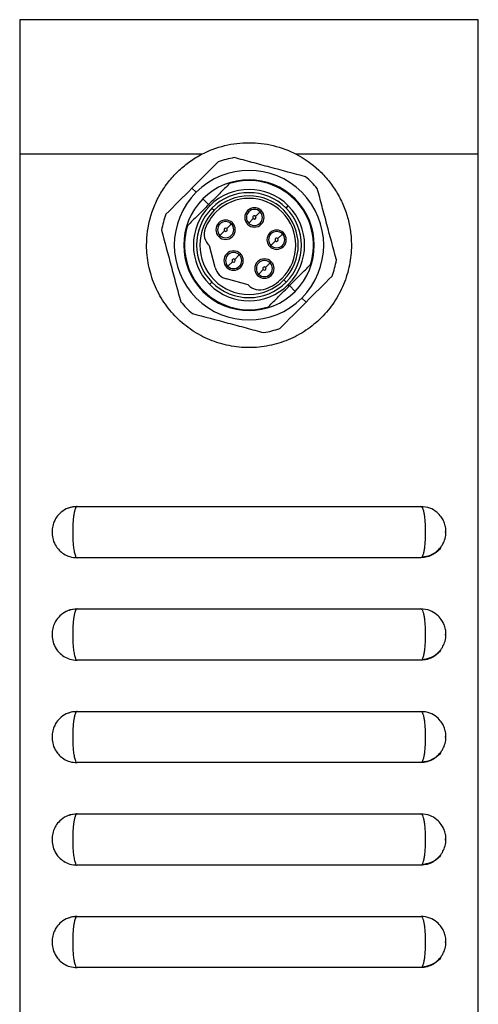
# Model space of a CAD drawing. Units: inches. Extents: x 6.1 to 27.9, y 4.9 to 17.8.
# Drawn here: x 6.3 to 7.4, y 11.3 to 13.7 of the extents above; entities that cross this region are included whole.
import ezdxf

# ---------------------------------------------------------------- set-up
doc = ezdxf.new("R2010")
doc.units = ezdxf.units.IN
doc.header["$LTSCALE"] = 2
doc.header["$MEASUREMENT"] = 0

msp = doc.modelspace()

# ---------------------------------------------------------------- linework, layer by layer
at = {"color": 7, "linetype": 'Continuous', "lineweight": 25}
for p, q in [((6.3286, 13.7469), (6.3286, 13.4189)), ((7.4486, 13.4189), (7.4486, 13.7469)), ((6.3286, 13.4189), (6.3286, 9.7469)), ((6.7736, 13.4189), (6.3286, 13.4189)), ((7.4486, 13.4189), (7.0036, 13.4189)), ((7.4486, 9.7469), (7.4486, 13.4189)), ((6.7596, 13.3259), (6.7494, 13.3361)), ((6.7898, 13.2958), (6.7758, 13.3097)), ((6.7981, 13.2874), (6.8036, 13.2819)), ((6.9791, 13.2874), (6.9846, 13.293)), ((6.8879, 13.2784), (6.8851, 13.2811)), ((6.8879, 13.2505), (6.899, 13.2617)), ((6.9046, 13.2672), (6.9157, 13.2784)), ((6.8343, 13.2373), (6.8454, 13.2484)), ((6.8454, 13.2484), (6.8482, 13.2512)), ((6.9185, 13.2477), (6.9157, 13.2505)), ((6.8148, 13.2178), (6.8176, 13.2206)), ((6.8176, 13.2206), (6.8287, 13.2317)), ((6.9589, 13.2129), (6.97, 13.2241)), ((6.97, 13.2241), (6.9728, 13.2269)), ((6.806, 13.1422), (6.7919, 13.1949)), ((6.9394, 13.1935), (6.9422, 13.1962)), ((6.9422, 13.1962), (6.9533, 13.2074)), ((6.8538, 13.1621), (6.8649, 13.1733)), ((6.8649, 13.1733), (6.8677, 13.1761)), ((6.8343, 13.1426), (6.8371, 13.1454)), ((6.8371, 13.1454), (6.8482, 13.1566)), ((6.929, 13.1426), (6.9401, 13.1538)), ((6.9401, 13.1538), (6.9429, 13.1566)), ((6.9095, 13.1232), (6.9123, 13.1259)), ((6.9123, 13.1259), (6.9234, 13.1371)), ((6.7925, 13.1009), (6.7981, 13.1065)), ((6.8865, 13.1002), (6.8339, 13.1144)), ((6.9736, 13.1119), (6.9791, 13.1065)), ((7.0013, 13.0842), (6.9874, 13.0981)), ((7.0278, 13.0577), (7.0176, 13.0679)), ((6.4686, 12.5594), (7.3086, 12.5594)), ((7.3086, 12.4344), (6.4686, 12.4344)), ((6.4686, 12.3094), (7.3086, 12.3094)), ((7.3086, 12.1844), (6.4686, 12.1844)), ((6.4686, 12.0594), (7.3086, 12.0594)), ((7.3086, 11.9344), (6.4686, 11.9344)), ((6.4686, 11.8094), (7.3086, 11.8094)), ((7.3086, 11.6844), (6.4686, 11.6844)), ((6.4686, 11.5594), (7.3086, 11.5594)), ((7.3086, 11.4344), (6.4686, 11.4344))]:
    msp.add_line(p, q, dxfattribs=at)
at = {"color": 8, "linetype": 'Continuous', "lineweight": 25}
for p, q in [((6.7898, 13.2958), (6.7925, 13.293)), ((6.9846, 13.1009), (6.9874, 13.0981))]:
    msp.add_line(p, q, dxfattribs=at)
at = {"color": 7, "linetype": 'Continuous', "lineweight": 25}
for centre, radius, start, end in [((6.8886, 13.1969), 0.2165, 99.62, 110.38), ((6.8886, 13.1969), 0.1824, 315, 135), ((6.8886, 13.1969), 0.1594, 315, 135), ((6.8886, 13.1969), 0.2165, 39.62, 50.38), ((6.8886, 13.1969), 0.1358, 45, 135), ((6.8886, 13.1969), 0.1575, 342.4392, 107.5608), ((6.8886, 13.1969), 0.1824, 135, 315), ((6.8886, 13.1969), 0.1594, 135, 315), ((6.8886, 13.1969), 0.128, 45, 135), ((6.8886, 13.1969), 0.1202, 315, 135), ((6.8886, 13.1969), 0.1142, 315, 135), ((6.8886, 13.1969), 0.1358, 135, 225), ((6.8886, 13.1969), 0.128, 135, 225), ((6.9018, 13.2644), 0.0236, 315, 135), ((6.9018, 13.2644), 0.0197, 45, 135), ((6.8886, 13.1969), 0.128, 315, 45), ((6.8886, 13.1969), 0.1358, 315, 45), ((6.8886, 13.1969), 0.2165, 159.62, 170.38), ((6.8886, 13.1969), 0.1202, 135, 315), ((6.8886, 13.1969), 0.1142, 135, 159.0468), ((6.9018, 13.2644), 0.0236, 135, 315), ((6.9018, 13.2644), 0.0197, 135, 225), ((6.9018, 13.2644), 0.0197, 315, 45), ((6.8886, 13.1969), 0.1575, 162.4392, 287.5608), ((6.8187, 13.2237), 0.0394, 159.0468, 227.0487), ((6.8315, 13.2345), 0.0236, 45, 225), ((6.8315, 13.2345), 0.0197, 45, 225), ((6.8315, 13.2345), 0.0236, 225, 45), ((6.8315, 13.2345), 0.0197, 225, 45), ((6.9018, 13.2644), 0.0197, 225, 315), ((6.9561, 13.2102), 0.0236, 45, 225), ((6.9561, 13.2102), 0.0197, 45, 225), ((6.9561, 13.2102), 0.0236, 225, 45), ((6.9561, 13.2102), 0.0197, 225, 45), ((6.851, 13.1593), 0.0236, 45, 225), ((6.851, 13.1593), 0.0197, 45, 225), ((6.851, 13.1593), 0.0236, 225, 45), ((6.851, 13.1593), 0.0197, 225, 45), ((6.9262, 13.1399), 0.0236, 45, 225), ((6.844, 13.1524), 0.0394, 195, 255), ((6.9262, 13.1399), 0.0197, 45, 225), ((6.9262, 13.1399), 0.0236, 225, 45), ((6.9262, 13.1399), 0.0197, 225, 45), ((6.8886, 13.1969), 0.2165, 339.62, 350.38), ((6.8886, 13.1969), 0.1142, 290.9532, 315), ((6.8886, 13.1969), 0.1358, 225, 315), ((6.8886, 13.1969), 0.128, 225, 315), ((6.9153, 13.1271), 0.0394, 222.9513, 290.9532), ((6.8886, 13.1969), 0.2165, 219.62, 230.38), ((6.8886, 13.1969), 0.2165, 279.62, 290.38)]:
    msp.add_arc(centre, radius, start, end, dxfattribs=at)
for points, knots in [([(7.4486, 13.7469), (7.4486, 13.7469), (7.4477, 13.7469), (7.4442, 13.7469), (7.4417, 13.7469), (7.4324, 13.7469), (7.424, 13.7469), (7.4053, 13.7469), (7.395, 13.7469), (7.3732, 13.7469), (7.3617, 13.7469), (7.3269, 13.7469), (7.3027, 13.7469), (7.2532, 13.7469), (7.2278, 13.7469), (7.1507, 13.7469), (7.0988, 13.7469), (6.9943, 13.7469), (6.9418, 13.7469), (6.8624, 13.7469), (6.8358, 13.7469), (6.7829, 13.7469), (6.7566, 13.7469), (6.678, 13.7469), (6.6261, 13.7469), (6.5494, 13.7469), (6.5239, 13.7469), (6.4866, 13.7469), (6.4742, 13.7469), (6.45, 13.7469), (6.438, 13.7469), (6.4148, 13.7469), (6.4036, 13.7469), (6.382, 13.7469), (6.3716, 13.7469), (6.3576, 13.7469), (6.3532, 13.7469), (6.3452, 13.7469), (6.3415, 13.7469), (6.3354, 13.7469), (6.333, 13.7469), (6.3295, 13.7469), (6.3286, 13.7469), (6.3286, 13.7469)], [0, 0, 0, 0, 0.015625, 0.015625, 0.03125, 0.03125, 0.0625, 0.0625, 0.09375, 0.09375, 0.125, 0.125, 0.1875, 0.1875, 0.25, 0.25, 0.375, 0.375, 0.5, 0.5, 0.5625, 0.5625, 0.625, 0.625, 0.75, 0.75, 0.8125, 0.8125, 0.84375, 0.84375, 0.875, 0.875, 0.90625, 0.90625, 0.9375, 0.9375, 0.953125, 0.953125, 0.96875, 0.96875, 0.984375, 0.984375, 1, 1, 1, 1]), ([(6.7736, 13.4189), (6.7915, 13.4282), (6.81, 13.4351), (6.8389, 13.4422), (6.8488, 13.444), (6.8687, 13.4463), (6.8786, 13.4469), (6.8984, 13.4469), (6.9083, 13.4463), (6.9281, 13.444), (6.938, 13.4422), (6.9671, 13.4351), (6.9857, 13.4282), (7.0036, 13.4189)], [0, 0, 0, 0, 0.25, 0.25, 0.375, 0.375, 0.5, 0.5, 0.625, 0.625, 0.75, 0.75, 1, 1, 1, 1]), ([(6.6386, 13.1969), (6.6386, 13.2199), (6.6417, 13.2424), (6.6509, 13.2753), (6.6548, 13.2862), (6.6639, 13.307), (6.6691, 13.3171), (6.6808, 13.3365), (6.6874, 13.3458), (6.7019, 13.3636), (6.7096, 13.3719), (6.7262, 13.3873), (6.735, 13.3945), (6.7536, 13.4076), (6.7634, 13.4136), (6.7736, 13.4189)], [0, 0, 0, 0, 0.25, 0.25, 0.375, 0.375, 0.5, 0.5, 0.625, 0.625, 0.75, 0.75, 0.875, 0.875, 1, 1, 1, 1]), ([(7.0267, 13.3637), (6.998, 13.3714), (6.9691, 13.3791), (6.9252, 13.3909), (6.9104, 13.3949), (6.8812, 13.4027), (6.8668, 13.4066), (6.8524, 13.4104)], [0, 0, 0, 0, 0.5, 0.5, 0.75, 0.75, 1, 1, 1, 1]), ([(7.0036, 13.4189), (7.024, 13.4084), (7.0424, 13.3953), (7.0674, 13.372), (7.0753, 13.3636), (7.0897, 13.3459), (7.0962, 13.3367), (7.108, 13.3173), (7.1132, 13.3072), (7.1224, 13.2862), (7.1262, 13.2754), (7.1323, 13.2536), (7.1347, 13.2425), (7.1378, 13.2199), (7.1386, 13.2084), (7.1386, 13.1969)], [0, 0, 0, 0, 0.25, 0.25, 0.375, 0.375, 0.5, 0.5, 0.625, 0.625, 0.75, 0.75, 0.875, 0.875, 1, 1, 1, 1]), ([(6.8411, 13.3471), (6.833, 13.339), (6.8247, 13.3307), (6.8119, 13.3179), (6.8076, 13.3136), (6.7988, 13.3048), (6.7943, 13.3003), (6.7898, 13.2958)], [0, 0, 0, 0, 0.5, 0.5, 0.75, 0.75, 1, 1, 1, 1]), ([(7.1021, 13.1607), (7.0944, 13.1894), (7.0867, 13.2183), (7.0749, 13.2622), (7.0709, 13.277), (7.0631, 13.3062), (7.0592, 13.3207), (7.0554, 13.335)], [0, 0, 0, 0, 0.5, 0.5, 0.75, 0.75, 1, 1, 1, 1]), ([(6.7898, 13.2958), (6.7808, 13.2868), (6.7721, 13.2781), (6.7549, 13.2609), (6.7465, 13.2525), (6.7384, 13.2444)], [0, 0, 0, 0, 0.5, 0.5, 1, 1, 1, 1]), ([(6.9046, 13.2672), (6.9039, 13.268), (6.9029, 13.2684), (6.9008, 13.2684), (6.8998, 13.268), (6.8983, 13.2665), (6.8979, 13.2655), (6.8979, 13.2634), (6.8983, 13.2624), (6.899, 13.2617)], [0, 0, 0, 0, 0.25, 0.25, 0.5, 0.5, 0.75, 0.75, 1, 1, 1, 1]), ([(6.8287, 13.2317), (6.8295, 13.231), (6.8305, 13.2306), (6.8326, 13.2306), (6.8336, 13.231), (6.835, 13.2325), (6.8355, 13.2335), (6.8355, 13.2356), (6.835, 13.2366), (6.8343, 13.2373)], [0, 0, 0, 0, 0.25, 0.25, 0.5, 0.5, 0.75, 0.75, 1, 1, 1, 1]), ([(6.6751, 13.2331), (6.6828, 13.2045), (6.6905, 13.1756), (6.7023, 13.1317), (6.7062, 13.1169), (6.7141, 13.0877), (6.7179, 13.0732), (6.7218, 13.0588)], [0, 0, 0, 0, 0.5, 0.5, 0.75, 0.75, 1, 1, 1, 1]), ([(6.9533, 13.2129), (6.9526, 13.2122), (6.9522, 13.2112), (6.9522, 13.2091), (6.9526, 13.2081), (6.9533, 13.2074)], [0, 0, 0, 0, 0.5, 0.5, 1, 1, 1, 1]), ([(6.9589, 13.2129), (6.9581, 13.2137), (6.9571, 13.2141), (6.9551, 13.2141), (6.9541, 13.2137), (6.9533, 13.2129)], [0, 0, 0, 0, 0.5, 0.5, 1, 1, 1, 1]), ([(6.9533, 13.2074), (6.9549, 13.2058), (6.9573, 13.2058), (6.9604, 13.2089), (6.9604, 13.2114), (6.9589, 13.2129)], [0, 0, 0, 0, 0.5, 0.5, 1, 1, 1, 1]), ([(7.1386, 13.1969), (7.1386, 13.1804), (7.137, 13.1642), (7.1322, 13.1402), (7.1302, 13.1323), (7.1255, 13.1166), (7.1227, 13.1087), (7.1133, 13.086), (7.1056, 13.0717), (7.0874, 13.0445), (7.0769, 13.0317), (7.0538, 13.0086), (7.0413, 12.9983), (7.0208, 12.9846), (7.0137, 12.9803), (6.9993, 12.9726), (6.9845, 12.9656), (6.9692, 12.9601), (6.9535, 12.9554), (6.9455, 12.9534), (6.9213, 12.9485), (6.9051, 12.9469), (6.8725, 12.9469), (6.8559, 12.9485), (6.8238, 12.9549), (6.8082, 12.9596), (6.7855, 12.969), (6.778, 12.9726), (6.7635, 12.9803), (6.7565, 12.9845), (6.7362, 12.998), (6.7236, 13.0084), (6.7003, 13.0317), (6.6899, 13.0443), (6.6763, 13.0646), (6.6721, 13.0716), (6.6644, 13.086), (6.6608, 13.0935), (6.6514, 13.1162), (6.6467, 13.1318), (6.6402, 13.1639), (6.6386, 13.1804), (6.6386, 13.1969)], [0, 0, 0, 0, 0.0625, 0.0625, 0.09375, 0.09375, 0.125, 0.125, 0.1875, 0.1875, 0.25, 0.25, 0.3125, 0.3125, 0.34375, 0.34375, 0.375, 0.40625, 0.40625, 0.4375, 0.4375, 0.5, 0.5, 0.5625, 0.5625, 0.625, 0.625, 0.65625, 0.65625, 0.6875, 0.6875, 0.75, 0.75, 0.8125, 0.8125, 0.84375, 0.84375, 0.875, 0.875, 0.9375, 0.9375, 1, 1, 1, 1]), ([(6.8482, 13.1621), (6.8475, 13.1614), (6.8471, 13.1604), (6.8471, 13.1583), (6.8475, 13.1573), (6.8482, 13.1566)], [0, 0, 0, 0, 0.5, 0.5, 1, 1, 1, 1]), ([(6.8538, 13.1621), (6.8531, 13.1629), (6.8521, 13.1633), (6.85, 13.1633), (6.849, 13.1629), (6.8482, 13.1621)], [0, 0, 0, 0, 0.5, 0.5, 1, 1, 1, 1]), ([(6.8482, 13.1566), (6.8498, 13.155), (6.8523, 13.155), (6.8553, 13.1581), (6.8553, 13.1606), (6.8538, 13.1621)], [0, 0, 0, 0, 0.5, 0.5, 1, 1, 1, 1]), ([(6.9234, 13.1426), (6.9227, 13.1419), (6.9222, 13.1409), (6.9222, 13.1388), (6.9227, 13.1378), (6.9234, 13.1371)], [0, 0, 0, 0, 0.5, 0.5, 1, 1, 1, 1]), ([(6.929, 13.1426), (6.9282, 13.1434), (6.9272, 13.1438), (6.9251, 13.1438), (6.9241, 13.1434), (6.9234, 13.1426)], [0, 0, 0, 0, 0.5, 0.5, 1, 1, 1, 1]), ([(6.9234, 13.1371), (6.9249, 13.1355), (6.9274, 13.1355), (6.9305, 13.1386), (6.9305, 13.1411), (6.929, 13.1426)], [0, 0, 0, 0, 0.5, 0.5, 1, 1, 1, 1]), ([(6.9874, 13.0981), (6.9964, 13.1071), (7.0051, 13.1158), (7.0222, 13.1329), (7.0306, 13.1413), (7.0387, 13.1494)], [0, 0, 0, 0, 0.5, 0.5, 1, 1, 1, 1]), ([(6.9361, 13.0468), (6.9442, 13.0549), (6.9525, 13.0632), (6.9653, 13.076), (6.9696, 13.0803), (6.9784, 13.0891), (6.9829, 13.0936), (6.9874, 13.0981)], [0, 0, 0, 0, 0.5, 0.5, 0.75, 0.75, 1, 1, 1, 1]), ([(6.7505, 13.0301), (6.7792, 13.0225), (6.8081, 13.0147), (6.8519, 13.003), (6.8667, 12.999), (6.896, 12.9912), (6.9104, 12.9873), (6.9248, 12.9834)], [0, 0, 0, 0, 0.5, 0.5, 0.75, 0.75, 1, 1, 1, 1]), ([(6.4686, 12.5594), (6.4612, 12.5586), (6.4472, 12.5571), (6.4303, 12.5466), (6.4192, 12.5346), (6.412, 12.5218), (6.4081, 12.5085), (6.4074, 12.4934), (6.4095, 12.4777), (6.416, 12.4635), (6.4253, 12.4519), (6.4365, 12.4429), (6.4513, 12.4359), (6.4627, 12.4349), (6.4686, 12.4344)], [0, 0, 0, 0, 0.114265, 0.21757, 0.30218, 0.365379, 0.44197, 0.513278, 0.596273, 0.688786, 0.750291, 0.824693, 0.909439, 1, 1, 1, 1]), ([(6.4488, 12.5557), (6.4493, 12.556), (6.4552, 12.5592), (6.4622, 12.5593), (6.4686, 12.5594)], [0, 0, 0, 0, 0.085485, 1, 1, 1, 1]), ([(6.4686, 12.5594), (6.4683, 12.5594), (6.4677, 12.5593), (6.4669, 12.5587), (6.4661, 12.5577), (6.4653, 12.5563), (6.4645, 12.5546), (6.4638, 12.5526), (6.4631, 12.5504), (6.4625, 12.5479), (6.4619, 12.5452), (6.4614, 12.5424), (6.4608, 12.5393), (6.4604, 12.5362), (6.46, 12.533), (6.4596, 12.5297), (6.4593, 12.5263), (6.459, 12.5229), (6.4588, 12.5196), (6.4586, 12.5162), (6.4584, 12.5128), (6.4583, 12.5095), (6.4582, 12.5063), (6.4581, 12.5031), (6.4581, 12.5), (6.4581, 12.4959), (6.4581, 12.4907), (6.4583, 12.4842), (6.4586, 12.4776), (6.459, 12.4708), (6.4596, 12.464), (6.4604, 12.4575), (6.4613, 12.4513), (6.4625, 12.4458), (6.4638, 12.441), (6.4653, 12.4374), (6.4669, 12.4349), (6.468, 12.4346), (6.4686, 12.4344)], [0, 0, 0, 0, 0.026279, 0.052084, 0.077417, 0.102277, 0.126664, 0.150578, 0.174019, 0.196987, 0.219482, 0.241504, 0.263053, 0.284129, 0.304732, 0.324862, 0.344519, 0.363703, 0.382414, 0.400652, 0.418417, 0.435708, 0.452527, 0.468872, 0.484745, 0.500144, 0.531406, 0.564558, 0.599602, 0.636535, 0.675358, 0.71607, 0.758671, 0.803161, 0.84954, 0.897806, 0.947959, 1, 1, 1, 1]), ([(7.3111, 12.4363), (7.3182, 12.4373), (7.3317, 12.4392), (7.3481, 12.4497), (7.3588, 12.4617), (7.3659, 12.4746), (7.3694, 12.4875), (7.3698, 12.5008), (7.3683, 12.5126), (7.3644, 12.5239), (7.3576, 12.5352), (7.3469, 12.5467), (7.33, 12.5571), (7.316, 12.5586), (7.3086, 12.5594)], [0, 0, 0, 0, 0.111212, 0.213029, 0.298251, 0.363941, 0.445484, 0.50888, 0.571023, 0.636556, 0.69539, 0.778103, 0.882243, 1, 1, 1, 1]), ([(7.3686, 12.4956), (7.3687, 12.4959), (7.3687, 12.4964), (7.3687, 12.4975), (7.3687, 12.498), (7.3686, 12.4982)], [0, 0, 0, 0, 0.5, 0.5, 1, 1, 1, 1]), ([(7.3581, 12.4619), (7.3576, 12.4608), (7.3541, 12.4535), (7.342, 12.4438), (7.3253, 12.4356), (7.3135, 12.4348), (7.3086, 12.4344)], [0, 0, 0, 0, 0.063989, 0.406443, 0.748885, 1, 1, 1, 1]), ([(7.3111, 12.4363), (7.3111, 12.4363), (7.3103, 12.4345), (7.3095, 12.4345), (7.3086, 12.4344)], [0, 0, 0, 0, 0.010604, 1, 1, 1, 1]), ([(6.4686, 12.3094), (6.4612, 12.3086), (6.4472, 12.3071), (6.4303, 12.2966), (6.4192, 12.2846), (6.412, 12.2718), (6.4081, 12.2585), (6.4074, 12.2434), (6.4095, 12.2277), (6.416, 12.2135), (6.4253, 12.2019), (6.4365, 12.1929), (6.4513, 12.1859), (6.4627, 12.1849), (6.4686, 12.1844)], [0, 0, 0, 0, 0.114265, 0.21757, 0.30218, 0.365379, 0.44197, 0.513278, 0.596273, 0.688786, 0.750291, 0.824693, 0.909439, 1, 1, 1, 1]), ([(6.4488, 12.3057), (6.4493, 12.306), (6.4552, 12.3092), (6.4622, 12.3093), (6.4686, 12.3094)], [0, 0, 0, 0, 0.085485, 1, 1, 1, 1]), ([(6.4686, 12.3094), (6.4683, 12.3094), (6.4677, 12.3093), (6.4669, 12.3087), (6.4661, 12.3077), (6.4653, 12.3063), (6.4645, 12.3046), (6.4638, 12.3026), (6.4631, 12.3004), (6.4625, 12.2979), (6.4619, 12.2952), (6.4614, 12.2924), (6.4608, 12.2893), (6.4604, 12.2862), (6.46, 12.283), (6.4596, 12.2797), (6.4593, 12.2763), (6.459, 12.2729), (6.4588, 12.2696), (6.4586, 12.2662), (6.4584, 12.2628), (6.4583, 12.2595), (6.4582, 12.2563), (6.4581, 12.2531), (6.4581, 12.25), (6.4581, 12.2459), (6.4581, 12.2407), (6.4583, 12.2342), (6.4586, 12.2276), (6.459, 12.2208), (6.4596, 12.214), (6.4604, 12.2075), (6.4613, 12.2013), (6.4625, 12.1958), (6.4638, 12.191), (6.4653, 12.1874), (6.4669, 12.1849), (6.468, 12.1846), (6.4686, 12.1844)], [0, 0, 0, 0, 0.026279, 0.052084, 0.077417, 0.102277, 0.126664, 0.150578, 0.174019, 0.196987, 0.219482, 0.241504, 0.263053, 0.284129, 0.304732, 0.324862, 0.344519, 0.363703, 0.382414, 0.400652, 0.418417, 0.435708, 0.452527, 0.468872, 0.484745, 0.500144, 0.531406, 0.564558, 0.599602, 0.636535, 0.675358, 0.71607, 0.758671, 0.803161, 0.84954, 0.897806, 0.947959, 1, 1, 1, 1]), ([(7.3111, 12.1863), (7.3182, 12.1873), (7.3317, 12.1892), (7.3481, 12.1997), (7.3588, 12.2117), (7.3659, 12.2246), (7.3694, 12.2375), (7.3698, 12.2508), (7.3683, 12.2626), (7.3644, 12.2739), (7.3576, 12.2852), (7.3469, 12.2967), (7.33, 12.3071), (7.316, 12.3086), (7.3086, 12.3094)], [0, 0, 0, 0, 0.111212, 0.213029, 0.298251, 0.363941, 0.445484, 0.50888, 0.571023, 0.636556, 0.69539, 0.778103, 0.882243, 1, 1, 1, 1]), ([(7.3686, 12.2456), (7.3687, 12.2459), (7.3687, 12.2464), (7.3687, 12.2475), (7.3687, 12.248), (7.3686, 12.2482)], [0, 0, 0, 0, 0.5, 0.5, 1, 1, 1, 1]), ([(7.3581, 12.2119), (7.3576, 12.2108), (7.3541, 12.2035), (7.342, 12.1938), (7.3253, 12.1856), (7.3135, 12.1848), (7.3086, 12.1844)], [0, 0, 0, 0, 0.0639889, 0.4064427, 0.7488848, 1, 1, 1, 1]), ([(7.3111, 12.1863), (7.3111, 12.1863), (7.3103, 12.1845), (7.3095, 12.1845), (7.3086, 12.1844)], [0, 0, 0, 0, 0.010604, 1, 1, 1, 1]), ([(6.4686, 12.0594), (6.4612, 12.0586), (6.4472, 12.0571), (6.4303, 12.0466), (6.4192, 12.0346), (6.412, 12.0218), (6.4081, 12.0085), (6.4074, 11.9934), (6.4095, 11.9777), (6.416, 11.9635), (6.4253, 11.9519), (6.4365, 11.9429), (6.4513, 11.9359), (6.4627, 11.9349), (6.4686, 11.9344)], [0, 0, 0, 0, 0.114265, 0.21757, 0.30218, 0.365379, 0.44197, 0.513278, 0.596273, 0.688786, 0.750291, 0.824693, 0.909439, 1, 1, 1, 1]), ([(6.4488, 12.0557), (6.4493, 12.056), (6.4552, 12.0592), (6.4622, 12.0593), (6.4686, 12.0594)], [0, 0, 0, 0, 0.085485, 1, 1, 1, 1]), ([(6.4686, 12.0594), (6.4683, 12.0594), (6.4677, 12.0593), (6.4669, 12.0587), (6.4661, 12.0577), (6.4653, 12.0563), (6.4645, 12.0546), (6.4638, 12.0526), (6.4631, 12.0504), (6.4625, 12.0479), (6.4619, 12.0452), (6.4614, 12.0424), (6.4608, 12.0393), (6.4604, 12.0362), (6.46, 12.033), (6.4596, 12.0297), (6.4593, 12.0263), (6.459, 12.0229), (6.4588, 12.0196), (6.4586, 12.0162), (6.4584, 12.0128), (6.4583, 12.0095), (6.4582, 12.0063), (6.4581, 12.0031), (6.4581, 12), (6.4581, 11.9959), (6.4581, 11.9907), (6.4583, 11.9842), (6.4586, 11.9776), (6.459, 11.9708), (6.4596, 11.964), (6.4604, 11.9575), (6.4613, 11.9513), (6.4625, 11.9458), (6.4638, 11.941), (6.4653, 11.9374), (6.4669, 11.9349), (6.468, 11.9346), (6.4686, 11.9344)], [0, 0, 0, 0, 0.026279, 0.052084, 0.077417, 0.102277, 0.126664, 0.150578, 0.174019, 0.196987, 0.219482, 0.241504, 0.263053, 0.284129, 0.304732, 0.324862, 0.344519, 0.363703, 0.382414, 0.400652, 0.418417, 0.435708, 0.452527, 0.468872, 0.484745, 0.500144, 0.531406, 0.564558, 0.599602, 0.636535, 0.675358, 0.71607, 0.758671, 0.803161, 0.84954, 0.897806, 0.947959, 1, 1, 1, 1]), ([(7.3111, 11.9363), (7.3182, 11.9373), (7.3317, 11.9392), (7.3481, 11.9497), (7.3588, 11.9617), (7.3659, 11.9746), (7.3694, 11.9875), (7.3698, 12.0008), (7.3683, 12.0126), (7.3644, 12.0239), (7.3576, 12.0352), (7.3469, 12.0467), (7.33, 12.0571), (7.316, 12.0586), (7.3086, 12.0594)], [0, 0, 0, 0, 0.111212, 0.213029, 0.298251, 0.363941, 0.445484, 0.50888, 0.571023, 0.636556, 0.69539, 0.778103, 0.882243, 1, 1, 1, 1]), ([(7.3686, 11.9956), (7.3687, 11.9959), (7.3687, 11.9964), (7.3687, 11.9975), (7.3687, 11.998), (7.3686, 11.9982)], [0, 0, 0, 0, 0.5, 0.5, 1, 1, 1, 1]), ([(7.3581, 11.9619), (7.3576, 11.9608), (7.3541, 11.9535), (7.342, 11.9438), (7.3253, 11.9356), (7.3135, 11.9348), (7.3086, 11.9344)], [0, 0, 0, 0, 0.0639889, 0.4064427, 0.7488848, 1, 1, 1, 1]), ([(7.3111, 11.9363), (7.3111, 11.9363), (7.3103, 11.9345), (7.3095, 11.9345), (7.3086, 11.9344)], [0, 0, 0, 0, 0.010604, 1, 1, 1, 1]), ([(6.4686, 11.8094), (6.4612, 11.8086), (6.4472, 11.8071), (6.4303, 11.7966), (6.4192, 11.7846), (6.412, 11.7718), (6.4081, 11.7585), (6.4074, 11.7434), (6.4095, 11.7277), (6.416, 11.7135), (6.4253, 11.7019), (6.4365, 11.6929), (6.4513, 11.6859), (6.4627, 11.6849), (6.4686, 11.6844)], [0, 0, 0, 0, 0.1142654, 0.21757, 0.3021798, 0.3653795, 0.4419703, 0.5132781, 0.5962726, 0.688786, 0.750291, 0.824693, 0.9094388, 1, 1, 1, 1]), ([(6.4488, 11.8057), (6.4493, 11.806), (6.4552, 11.8092), (6.4622, 11.8093), (6.4686, 11.8094)], [0, 0, 0, 0, 0.085485, 1, 1, 1, 1]), ([(6.4686, 11.8094), (6.4683, 11.8094), (6.4677, 11.8093), (6.4669, 11.8087), (6.4661, 11.8077), (6.4653, 11.8063), (6.4645, 11.8046), (6.4638, 11.8026), (6.4631, 11.8004), (6.4625, 11.7979), (6.4619, 11.7952), (6.4614, 11.7924), (6.4608, 11.7893), (6.4604, 11.7862), (6.46, 11.783), (6.4596, 11.7797), (6.4593, 11.7763), (6.459, 11.7729), (6.4588, 11.7696), (6.4586, 11.7662), (6.4584, 11.7628), (6.4583, 11.7595), (6.4582, 11.7563), (6.4581, 11.7531), (6.4581, 11.75), (6.4581, 11.7459), (6.4581, 11.7407), (6.4583, 11.7342), (6.4586, 11.7276), (6.459, 11.7208), (6.4596, 11.714), (6.4604, 11.7075), (6.4613, 11.7013), (6.4625, 11.6958), (6.4638, 11.691), (6.4653, 11.6874), (6.4669, 11.6849), (6.468, 11.6846), (6.4686, 11.6844)], [0, 0, 0, 0, 0.026279, 0.052084, 0.077417, 0.102277, 0.126664, 0.150578, 0.174019, 0.196987, 0.219482, 0.241504, 0.263053, 0.284129, 0.304732, 0.324862, 0.344519, 0.363703, 0.382414, 0.400652, 0.418417, 0.435708, 0.452527, 0.468872, 0.484745, 0.500144, 0.531406, 0.564558, 0.599602, 0.636535, 0.675358, 0.71607, 0.758671, 0.803161, 0.84954, 0.897806, 0.947959, 1, 1, 1, 1]), ([(7.3111, 11.6863), (7.3182, 11.6873), (7.3317, 11.6892), (7.3481, 11.6997), (7.3588, 11.7117), (7.3659, 11.7246), (7.3694, 11.7375), (7.3698, 11.7508), (7.3683, 11.7626), (7.3644, 11.7739), (7.3576, 11.7852), (7.3469, 11.7967), (7.33, 11.8071), (7.316, 11.8086), (7.3086, 11.8094)], [0, 0, 0, 0, 0.111212, 0.213029, 0.298251, 0.363941, 0.445484, 0.50888, 0.571023, 0.636556, 0.69539, 0.778103, 0.882243, 1, 1, 1, 1]), ([(7.3686, 11.7456), (7.3687, 11.7459), (7.3687, 11.7464), (7.3687, 11.7475), (7.3687, 11.748), (7.3686, 11.7482)], [0, 0, 0, 0, 0.5, 0.5, 1, 1, 1, 1]), ([(7.3581, 11.7119), (7.3576, 11.7108), (7.3541, 11.7035), (7.342, 11.6938), (7.3253, 11.6856), (7.3135, 11.6848), (7.3086, 11.6844)], [0, 0, 0, 0, 0.063989, 0.406443, 0.748885, 1, 1, 1, 1]), ([(7.3111, 11.6863), (7.3111, 11.6863), (7.3103, 11.6845), (7.3095, 11.6845), (7.3086, 11.6844)], [0, 0, 0, 0, 0.010604, 1, 1, 1, 1]), ([(6.4686, 11.5594), (6.4612, 11.5586), (6.4472, 11.5571), (6.4303, 11.5466), (6.4192, 11.5346), (6.412, 11.5218), (6.4081, 11.5085), (6.4074, 11.4934), (6.4095, 11.4777), (6.416, 11.4635), (6.4253, 11.4519), (6.4365, 11.4429), (6.4513, 11.4359), (6.4627, 11.4349), (6.4686, 11.4344)], [0, 0, 0, 0, 0.1142654, 0.21757, 0.3021798, 0.3653795, 0.4419703, 0.5132781, 0.5962726, 0.688786, 0.750291, 0.824693, 0.9094388, 1, 1, 1, 1]), ([(6.4488, 11.5557), (6.4493, 11.556), (6.4552, 11.5592), (6.4622, 11.5593), (6.4686, 11.5594)], [0, 0, 0, 0, 0.085485, 1, 1, 1, 1]), ([(6.4686, 11.5594), (6.4683, 11.5594), (6.4677, 11.5593), (6.4669, 11.5587), (6.4661, 11.5577), (6.4653, 11.5563), (6.4645, 11.5546), (6.4638, 11.5526), (6.4631, 11.5504), (6.4625, 11.5479), (6.4619, 11.5452), (6.4614, 11.5424), (6.4608, 11.5393), (6.4604, 11.5362), (6.46, 11.533), (6.4596, 11.5297), (6.4593, 11.5263), (6.459, 11.5229), (6.4588, 11.5196), (6.4586, 11.5162), (6.4584, 11.5128), (6.4583, 11.5095), (6.4582, 11.5063), (6.4581, 11.5031), (6.4581, 11.5), (6.4581, 11.4959), (6.4581, 11.4907), (6.4583, 11.4842), (6.4586, 11.4776), (6.459, 11.4708), (6.4596, 11.464), (6.4604, 11.4575), (6.4613, 11.4513), (6.4625, 11.4458), (6.4638, 11.441), (6.4653, 11.4374), (6.4669, 11.4349), (6.468, 11.4346), (6.4686, 11.4344)], [0, 0, 0, 0, 0.026279, 0.052084, 0.077417, 0.102277, 0.126664, 0.150578, 0.174019, 0.196987, 0.219482, 0.241504, 0.263053, 0.284129, 0.304732, 0.324862, 0.344519, 0.363703, 0.382414, 0.400652, 0.418417, 0.435708, 0.452527, 0.468872, 0.484745, 0.500144, 0.531406, 0.564558, 0.599602, 0.636535, 0.675358, 0.71607, 0.758671, 0.803161, 0.84954, 0.897806, 0.947959, 1, 1, 1, 1]), ([(7.3111, 11.4363), (7.3182, 11.4373), (7.3317, 11.4392), (7.3481, 11.4497), (7.3588, 11.4617), (7.3659, 11.4746), (7.3694, 11.4875), (7.3698, 11.5008), (7.3683, 11.5126), (7.3644, 11.5239), (7.3576, 11.5352), (7.3469, 11.5467), (7.33, 11.5571), (7.316, 11.5586), (7.3086, 11.5594)], [0, 0, 0, 0, 0.111212, 0.213029, 0.298251, 0.363941, 0.445484, 0.50888, 0.571023, 0.636556, 0.69539, 0.778103, 0.882243, 1, 1, 1, 1]), ([(7.3686, 11.4956), (7.3687, 11.4959), (7.3687, 11.4964), (7.3687, 11.4975), (7.3687, 11.498), (7.3686, 11.4982)], [0, 0, 0, 0, 0.5, 0.5, 1, 1, 1, 1]), ([(7.3581, 11.4619), (7.3576, 11.4608), (7.3541, 11.4535), (7.342, 11.4438), (7.3253, 11.4356), (7.3135, 11.4348), (7.3086, 11.4344)], [0, 0, 0, 0, 0.063989, 0.406443, 0.748885, 1, 1, 1, 1]), ([(7.3111, 11.4363), (7.3111, 11.4363), (7.3103, 11.4345), (7.3095, 11.4345), (7.3086, 11.4344)], [0, 0, 0, 0, 0.010604, 1, 1, 1, 1])]:
    msp.add_open_spline(points, degree=3, knots=knots, dxfattribs=at)
for points in [[(6.8132, 13.3999), (6.7922, 13.3789), (6.771, 13.3577), (6.7494, 13.3361)], [(6.7494, 13.3361), (6.7278, 13.3145), (6.7066, 13.2933), (6.6856, 13.2723)], [(6.899, 13.2617), (6.9006, 13.2601), (6.9031, 13.2601), (6.9046, 13.2617)], [(6.9046, 13.2617), (6.9061, 13.2632), (6.9061, 13.2657), (6.9046, 13.2672)], [(6.8319, 13.2384), (6.8297, 13.2386), (6.8278, 13.237), (6.8276, 13.2349)], [(6.8343, 13.2373), (6.8337, 13.238), (6.8328, 13.2384), (6.8319, 13.2384)], [(6.8276, 13.2349), (6.8275, 13.2337), (6.8279, 13.2326), (6.8287, 13.2317)], [(7.0278, 13.0577), (7.0494, 13.0793), (7.0706, 13.1006), (7.0916, 13.1215)], [(6.964, 12.9939), (6.985, 13.0149), (7.0062, 13.0361), (7.0278, 13.0577)]]:
    msp.add_open_spline(points, degree=3, dxfattribs=at)
at = {"color": 8, "linetype": 'Continuous', "lineweight": 25}
for points in [[(7.3086, 12.5594), (7.3094, 12.5591), (7.3111, 12.5584), (7.3134, 12.5531), (7.3153, 12.5457), (7.3172, 12.534), (7.3187, 12.5176), (7.3193, 12.4969), (7.3187, 12.4763), (7.3172, 12.4598), (7.3153, 12.4482), (7.3134, 12.4406), (7.3119, 12.4378), (7.3111, 12.4363)], [(7.3086, 12.3094), (7.3094, 12.3091), (7.3111, 12.3084), (7.3134, 12.3031), (7.3153, 12.2957), (7.3172, 12.284), (7.3187, 12.2676), (7.3193, 12.2469), (7.3187, 12.2263), (7.3172, 12.2098), (7.3153, 12.1982), (7.3134, 12.1906), (7.3119, 12.1878), (7.3111, 12.1863)], [(7.3086, 12.0594), (7.3094, 12.0591), (7.3111, 12.0584), (7.3134, 12.0531), (7.3153, 12.0457), (7.3172, 12.034), (7.3187, 12.0176), (7.3193, 11.9969), (7.3187, 11.9763), (7.3172, 11.9598), (7.3153, 11.9482), (7.3134, 11.9406), (7.3119, 11.9378), (7.3111, 11.9363)], [(7.3086, 11.8094), (7.3094, 11.8091), (7.3111, 11.8084), (7.3134, 11.8031), (7.3153, 11.7957), (7.3172, 11.784), (7.3187, 11.7676), (7.3193, 11.7469), (7.3187, 11.7263), (7.3172, 11.7098), (7.3153, 11.6982), (7.3134, 11.6906), (7.3119, 11.6878), (7.3111, 11.6863)], [(7.3086, 11.5594), (7.3094, 11.5591), (7.3111, 11.5584), (7.3134, 11.5531), (7.3153, 11.5457), (7.3172, 11.534), (7.3187, 11.5176), (7.3193, 11.4969), (7.3187, 11.4763), (7.3172, 11.4598), (7.3153, 11.4482), (7.3134, 11.4406), (7.3119, 11.4378), (7.3111, 11.4363)]]:
    msp.add_open_spline(points, degree=3, knots=[0, 0, 0, 0, 0.084045, 0.163489, 0.238326, 0.308555, 0.434644, 0.542463, 0.650287, 0.776382, 0.846614, 0.921455, 1, 1, 1, 1], dxfattribs=at)

doc.saveas('drawing.dxf')
